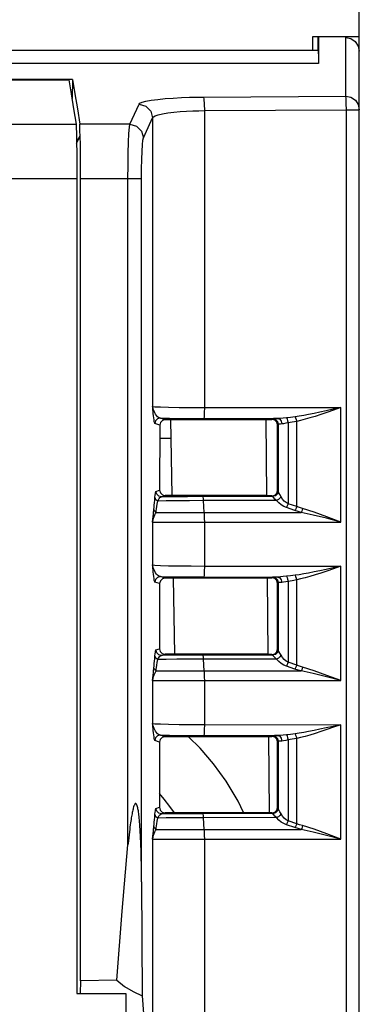
# Model space of a CAD drawing. Extents: x 13 to 297, y 24 to 370.
# Drawn here: x 79 to 92, y 85 to 121 of the extents above; entities that cross this region are included whole.
import ezdxf

# ---------------------------------------------------------------- set-up
doc = ezdxf.new("R2010")
doc.units = 0
doc.layers.get('0').update_dxf_attribs({"linetype": 'CONTINUOUS'})

msp = doc.modelspace()

# ---------------------------------------------------------------- linework, layer by layer
for p, q in [((91.648, 45.737), (91.648, 140.437)), ((89.948, 120.452), (91.648, 120.452)), ((89.948, 119.937), (89.948, 120.452)), ((90.136, 119.937), (90.145, 120.452)), ((90.148, 120.452), (90.148, 119.457)), ((91.148, 120.408), (91.148, 120.452)), ((91.148, 118.261), (91.148, 120.408)), ((90.141, 119.937), (53.661, 119.937)), ((90.148, 119.457), (53.986, 119.457)), ((81.147, 118.876), (55.132, 118.876)), ((66.968, 118.866), (81.013, 118.866)), ((81.147, 118.876), (81.126, 118.173)), ((85.945, 118.231), (91.148, 118.261)), ((81.319, 117.806), (81.405, 117.237)), ((84.078, 117.473), (84.078, 106.912)), ((85.971, 117.734), (91.174, 117.764)), ((85.971, 117.734), (85.971, 106.872)), ((91.174, 117.764), (91.648, 117.764)), ((91.174, 45.737), (91.174, 117.764)), ((21.527, 117.237), (81.27, 117.237)), ((83.243, 117.237), (81.405, 117.237)), ((81.412, 116.796), (81.291, 116.607)), ((81.292, 116.534), (81.424, 116.796)), ((81.418, 116.796), (81.413, 116.99)), ((21.496, 115.251), (81.301, 115.251)), ((81.301, 115.251), (81.301, 85.437)), ((81.436, 115.251), (83.673, 115.251)), ((81.436, 85.894), (81.436, 115.251)), ((83.174, 90.872), (83.174, 115.251)), ((83.673, 89.514), (83.673, 115.251)), ((85.971, 106.872), (90.969, 106.868)), ((90.969, 102.68), (90.969, 106.868)), ((84.336, 106.227), (84.161, 106.285)), ((84.536, 106.426), (84.36, 106.485)), ((88.236, 106.423), (84.536, 106.426)), ((84.729, 106.43), (84.777, 103.652)), ((85.95, 106.472), (88.664, 106.47)), ((88.236, 106.437), (88.448, 106.437)), ((88.261, 103.637), (88.236, 106.437)), ((88.473, 106.462), (88.448, 106.437)), ((89.037, 106.311), (89.037, 103.35)), ((89.353, 103.245), (89.353, 106.365)), ((84.336, 106.227), (84.334, 103.847)), ((88.673, 106.262), (88.648, 106.237)), ((88.648, 103.837), (88.648, 106.237)), ((88.673, 106.262), (88.673, 103.811)), ((84.741, 105.737), (84.335, 105.737)), ((84.198, 103.802), (84.334, 103.847)), ((88.672, 103.814), (88.648, 103.837)), ((84.398, 103.602), (84.535, 103.648)), ((88.261, 103.651), (84.535, 103.648)), ((88.472, 103.614), (85.922, 103.611)), ((88.616, 103.467), (85.94, 103.465)), ((85.963, 103.034), (85.94, 103.465)), ((88.448, 103.637), (88.261, 103.637)), ((88.472, 103.614), (88.448, 103.637)), ((88.472, 103.612), (88.472, 103.614)), ((84.201, 103.034), (89.518, 103.034)), ((89.291, 103.104), (88.976, 103.209)), ((89.353, 103.245), (89.037, 103.35)), ((84.078, 102.68), (90.969, 102.68)), ((84.078, 102.68), (84.078, 101.112)), ((85.971, 102.68), (85.971, 101.072)), ((85.971, 101.072), (90.969, 101.068)), ((90.969, 96.88), (90.969, 101.068)), ((84.534, 100.627), (84.36, 100.685)), ((88.287, 100.624), (84.534, 100.627)), ((84.83, 100.632), (84.879, 97.847)), ((85.95, 100.672), (88.664, 100.67)), ((88.287, 100.637), (88.448, 100.637)), ((88.311, 97.837), (88.287, 100.637)), ((88.473, 100.662), (88.448, 100.637)), ((89.037, 100.511), (89.037, 97.55)), ((89.353, 97.445), (89.353, 100.565)), ((84.333, 100.428), (84.161, 100.485)), ((84.333, 100.428), (84.332, 98.047)), ((88.673, 100.462), (88.648, 100.437)), ((88.648, 98.037), (88.648, 100.437)), ((88.673, 100.462), (88.673, 98.011)), ((84.198, 98.002), (84.332, 98.047)), ((88.672, 98.014), (88.648, 98.037)), ((84.398, 97.802), (84.532, 97.847)), ((88.311, 97.85), (84.532, 97.847)), ((88.472, 97.814), (85.922, 97.811)), ((88.616, 97.667), (85.94, 97.665)), ((85.963, 97.234), (85.94, 97.665)), ((88.448, 97.837), (88.311, 97.837)), ((88.472, 97.814), (88.448, 97.837)), ((88.472, 97.812), (88.472, 97.814)), ((89.291, 97.304), (88.976, 97.409)), ((89.353, 97.445), (89.037, 97.55)), ((84.201, 97.234), (89.518, 97.234)), ((84.078, 96.88), (90.969, 96.88)), ((84.078, 96.88), (84.078, 95.312)), ((85.971, 96.88), (85.971, 95.272)), ((85.971, 95.272), (90.969, 95.268)), ((90.969, 91.08), (90.969, 95.268)), ((84.531, 94.828), (84.36, 94.885)), ((88.338, 94.825), (84.531, 94.828)), ((85.95, 94.872), (88.664, 94.87)), ((88.338, 94.837), (88.448, 94.837)), ((88.362, 92.037), (88.338, 94.837)), ((88.473, 94.862), (88.448, 94.837)), ((89.353, 91.645), (89.353, 94.765)), ((84.33, 94.628), (84.161, 94.685)), ((84.33, 94.628), (84.329, 92.246)), ((88.673, 94.662), (88.648, 94.637)), ((88.648, 92.237), (88.648, 94.637)), ((88.673, 94.662), (88.673, 92.211)), ((89.037, 94.711), (89.037, 91.75)), ((84.499, 92.541), (84.329, 92.746)), ((84.198, 92.202), (84.329, 92.246)), ((84.712, 92.272), (84.499, 92.541)), ((84.882, 92.046), (84.712, 92.272)), ((88.672, 92.214), (88.648, 92.237)), ((84.398, 92.002), (84.53, 92.046)), ((88.362, 92.049), (84.53, 92.046)), ((88.472, 92.014), (85.922, 92.011)), ((88.616, 91.867), (85.94, 91.865)), ((85.963, 91.434), (85.94, 91.865)), ((88.448, 92.037), (88.362, 92.037)), ((88.472, 92.014), (88.448, 92.037)), ((88.472, 92.012), (88.472, 92.014)), ((89.291, 91.504), (88.976, 91.609)), ((89.353, 91.645), (89.037, 91.75)), ((84.201, 91.434), (89.518, 91.434)), ((84.078, 91.08), (90.969, 91.08)), ((84.078, 91.08), (84.078, 45.737)), ((85.971, 91.08), (85.971, 45.737)), ((83.673, 89.514), (83.693, 85.348)), ((81.436, 85.894), (81.425, 85.434)), ((82.769, 85.923), (81.436, 85.894)), ((82.769, 85.923), (83.049, 85.692)), ((81.301, 85.437), (83.101, 85.437)), ((83.101, 85.437), (83.101, 82.66)), ((83.693, 85.348), (83.818, 83.671))]:
    msp.add_line(p, q)
for points in [[(91.148, 120.408), (91.338, 120.37), (91.501, 120.261), (91.61, 120.097), (91.648, 119.906)], [(90.141, 119.937), (90.145, 119.884), (90.147, 119.724), (90.148, 119.457)], [(81.013, 118.866), (81.098, 118.345), (81.184, 117.802), (81.27, 117.237)], [(81.147, 118.876), (81.233, 118.352), (81.319, 117.806)], [(83.579, 117.97), (83.613, 118.003), (83.694, 118.04), (83.831, 118.078), (84.025, 118.114), (84.266, 118.147), (84.541, 118.174), (84.833, 118.195), (85.131, 118.211), (85.423, 118.222), (85.692, 118.228), (85.945, 118.231)], [(85.945, 118.231), (85.957, 118.148), (85.966, 117.968), (85.971, 117.734)], [(91.148, 118.261), (91.34, 118.223), (91.502, 118.115), (91.61, 117.954), (91.648, 117.764)], [(91.174, 117.764), (91.17, 117.998), (91.161, 118.178), (91.148, 118.261)], [(83.243, 117.237), (83.411, 117.608), (83.579, 117.97)], [(83.579, 117.97), (83.828, 117.903), (84.01, 117.721), (84.078, 117.473)], [(83.743, 116.741), (83.91, 117.112), (84.078, 117.473)], [(84.078, 117.473), (84.105, 117.506), (84.17, 117.543), (84.28, 117.581), (84.435, 117.617), (84.628, 117.65), (84.848, 117.677), (85.082, 117.698), (85.32, 117.714), (85.553, 117.725), (85.769, 117.731), (85.971, 117.734)], [(81.27, 117.237), (81.278, 117.125), (81.285, 116.9), (81.292, 116.58), (81.297, 116.183), (81.3, 115.726), (81.301, 115.251)], [(81.413, 116.99), (81.411, 117.145), (81.405, 117.237)], [(83.174, 115.251), (83.176, 115.729), (83.183, 116.18), (83.194, 116.58), (83.208, 116.901), (83.225, 117.124), (83.243, 117.237)], [(83.243, 117.237), (83.492, 117.17), (83.675, 116.988), (83.743, 116.741)], [(81.436, 115.251), (81.435, 115.685), (81.433, 116.108), (81.429, 116.485), (81.424, 116.796)], [(83.673, 115.251), (83.675, 115.608), (83.682, 115.947), (83.693, 116.248), (83.707, 116.489), (83.724, 116.656), (83.743, 116.741)], [(84.078, 106.912), (84.162, 106.902), (84.361, 106.893), (84.661, 106.885), (85.046, 106.878), (85.493, 106.874), (85.971, 106.872)], [(84.36, 106.485), (84.33, 106.492), (84.296, 106.509), (84.261, 106.537), (84.223, 106.576), (84.186, 106.626), (84.154, 106.68), (84.129, 106.734), (84.109, 106.784), (84.095, 106.831), (84.085, 106.874), (84.078, 106.912)], [(84.161, 106.285), (84.153, 106.295), (84.145, 106.32), (84.137, 106.36), (84.128, 106.418), (84.118, 106.491), (84.109, 106.571), (84.102, 106.649), (84.095, 106.724), (84.089, 106.793), (84.083, 106.855), (84.078, 106.912)], [(85.971, 106.872), (85.968, 106.674), (85.96, 106.528), (85.95, 106.472)], [(90.969, 106.868), (90.693, 106.806), (90.438, 106.749), (90.205, 106.699), (89.989, 106.655), (89.791, 106.616), (89.61, 106.584), (89.444, 106.556), (89.293, 106.533)], [(90.969, 106.868), (90.703, 106.774), (90.458, 106.69), (90.233, 106.615), (90.025, 106.548), (89.834, 106.49), (89.659, 106.441), (89.499, 106.399), (89.353, 106.365)], [(84.36, 106.485), (84.261, 106.458), (84.187, 106.385), (84.161, 106.285)], [(84.536, 106.426), (84.436, 106.4), (84.363, 106.327), (84.336, 106.227)], [(84.36, 106.485), (84.7, 106.48), (85.089, 106.476), (85.511, 106.473), (85.95, 106.472)], [(88.648, 106.237), (88.621, 106.338), (88.548, 106.411), (88.448, 106.437)], [(88.664, 106.47), (88.6, 106.469), (88.547, 106.467), (88.508, 106.465), (88.482, 106.464), (88.473, 106.462)], [(88.473, 106.462), (88.573, 106.435), (88.646, 106.362), (88.673, 106.262)], [(88.979, 106.497), (88.864, 106.486), (88.756, 106.475), (88.664, 106.47)], [(88.664, 106.47), (88.736, 106.442), (88.789, 106.369), (88.809, 106.27)], [(89.037, 106.311), (88.954, 106.294), (88.876, 106.278), (88.809, 106.27)], [(89.293, 106.533), (89.132, 106.512), (88.979, 106.497)], [(88.979, 106.497), (89.003, 106.455), (89.023, 106.389), (89.037, 106.311)], [(89.353, 106.365), (89.191, 106.334), (89.037, 106.311)], [(89.293, 106.533), (89.316, 106.489), (89.337, 106.431), (89.353, 106.365)], [(88.809, 106.27), (88.763, 106.269), (88.726, 106.267), (88.698, 106.265), (88.68, 106.264), (88.673, 106.262)], [(84.163, 103.591), (84.169, 103.661), (84.176, 103.721), (84.184, 103.765), (84.191, 103.792), (84.198, 103.802)], [(84.398, 103.602), (84.298, 103.629), (84.225, 103.702), (84.198, 103.802)], [(84.334, 103.847), (84.361, 103.747), (84.435, 103.674), (84.535, 103.648)], [(88.448, 103.637), (88.549, 103.664), (88.622, 103.737), (88.648, 103.837)], [(88.672, 103.814), (88.645, 103.714), (88.572, 103.64), (88.472, 103.614)], [(88.673, 103.811), (88.646, 103.711), (88.572, 103.638), (88.472, 103.612)], [(88.673, 103.811), (88.672, 103.813), (88.672, 103.814)], [(88.78, 103.609), (88.738, 103.685), (88.704, 103.747), (88.681, 103.789), (88.673, 103.811)], [(84.131, 103.235), (84.138, 103.305), (84.146, 103.387), (84.154, 103.482), (84.163, 103.591)], [(84.263, 103.45), (84.211, 103.487), (84.176, 103.536), (84.163, 103.591)], [(84.201, 103.034), (84.211, 103.093), (84.223, 103.164), (84.235, 103.246), (84.248, 103.341), (84.263, 103.45)], [(84.263, 103.45), (84.288, 103.5), (84.317, 103.543), (84.345, 103.575), (84.373, 103.595), (84.398, 103.602)], [(85.94, 103.465), (85.427, 103.463), (84.964, 103.46), (84.575, 103.455), (84.263, 103.45)], [(85.922, 103.611), (85.352, 103.61), (84.835, 103.606), (84.398, 103.602)], [(85.94, 103.465), (85.935, 103.543), (85.929, 103.593), (85.922, 103.611)], [(88.616, 103.467), (88.559, 103.522), (88.512, 103.566), (88.482, 103.596), (88.472, 103.612)], [(88.78, 103.609), (88.74, 103.551), (88.682, 103.501), (88.616, 103.467)], [(88.976, 103.209), (88.877, 103.25), (88.782, 103.307), (88.695, 103.379), (88.616, 103.467)], [(89.037, 103.35), (88.967, 103.391), (88.899, 103.448), (88.836, 103.521), (88.78, 103.609)], [(84.078, 102.68), (84.087, 102.788), (84.096, 102.885), (84.103, 102.971), (84.111, 103.048), (84.118, 103.115), (84.131, 103.235)], [(84.078, 102.68), (84.091, 102.757), (84.109, 102.826), (84.13, 102.888), (84.153, 102.943), (84.176, 102.991), (84.201, 103.034)], [(84.201, 103.034), (84.16, 103.073), (84.134, 103.122), (84.124, 103.175)], [(85.963, 103.034), (85.967, 102.93), (85.97, 102.81), (85.971, 102.68)], [(89.037, 103.35), (89.019, 103.298), (88.998, 103.249), (88.976, 103.209)], [(89.353, 103.245), (89.335, 103.193), (89.314, 103.144), (89.291, 103.104)], [(89.518, 103.034), (89.404, 103.067), (89.291, 103.104)], [(89.57, 103.175), (89.462, 103.209), (89.353, 103.245)], [(89.57, 103.175), (89.555, 103.123), (89.537, 103.074), (89.518, 103.034)], [(90.969, 102.68), (90.44, 102.818), (89.957, 102.936), (89.518, 103.034)], [(90.969, 102.68), (90.46, 102.873), (89.995, 103.039), (89.57, 103.175)], [(84.078, 101.112), (84.162, 101.102), (84.361, 101.093), (84.661, 101.085), (85.046, 101.078), (85.493, 101.074), (85.971, 101.072)], [(84.36, 100.685), (84.33, 100.692), (84.296, 100.709), (84.261, 100.737), (84.223, 100.776), (84.186, 100.826), (84.154, 100.88), (84.129, 100.934), (84.109, 100.984), (84.095, 101.031), (84.085, 101.074), (84.078, 101.112)], [(84.161, 100.485), (84.153, 100.495), (84.145, 100.52), (84.137, 100.56), (84.128, 100.618), (84.118, 100.691), (84.109, 100.771), (84.102, 100.849), (84.095, 100.924), (84.089, 100.993), (84.083, 101.055), (84.078, 101.112)], [(85.971, 101.072), (85.968, 100.874), (85.96, 100.728), (85.95, 100.672)], [(90.969, 101.068), (90.693, 101.006), (90.438, 100.949), (90.205, 100.899), (89.989, 100.855), (89.791, 100.816), (89.61, 100.784), (89.444, 100.756), (89.293, 100.733)], [(90.969, 101.068), (90.703, 100.974), (90.458, 100.89), (90.233, 100.815), (90.025, 100.748), (89.834, 100.69), (89.659, 100.641), (89.499, 100.599), (89.353, 100.565)], [(84.36, 100.685), (84.261, 100.658), (84.187, 100.585), (84.161, 100.485)], [(84.534, 100.627), (84.433, 100.601), (84.36, 100.528), (84.333, 100.428)], [(84.36, 100.685), (84.7, 100.68), (85.089, 100.676), (85.511, 100.673), (85.95, 100.672)], [(88.648, 100.437), (88.621, 100.538), (88.548, 100.611), (88.448, 100.637)], [(88.664, 100.67), (88.6, 100.669), (88.547, 100.667), (88.508, 100.665), (88.482, 100.664), (88.473, 100.662)], [(88.473, 100.662), (88.573, 100.635), (88.646, 100.562), (88.673, 100.462)], [(88.979, 100.697), (88.864, 100.686), (88.756, 100.675), (88.664, 100.67)], [(88.664, 100.67), (88.736, 100.642), (88.789, 100.569), (88.809, 100.47)], [(89.037, 100.511), (88.954, 100.494), (88.876, 100.478), (88.809, 100.47)], [(89.293, 100.733), (89.132, 100.712), (88.979, 100.697)], [(88.979, 100.697), (89.003, 100.655), (89.023, 100.589), (89.037, 100.511)], [(89.353, 100.565), (89.191, 100.534), (89.037, 100.511)], [(89.293, 100.733), (89.316, 100.689), (89.337, 100.631), (89.353, 100.565)], [(88.809, 100.47), (88.763, 100.469), (88.726, 100.467), (88.698, 100.465), (88.68, 100.464), (88.673, 100.462)], [(84.163, 97.791), (84.169, 97.861), (84.176, 97.921), (84.184, 97.965), (84.191, 97.992), (84.198, 98.002)], [(84.398, 97.802), (84.298, 97.829), (84.225, 97.902), (84.198, 98.002)], [(84.332, 98.047), (84.359, 97.946), (84.432, 97.873), (84.532, 97.847)], [(88.448, 97.837), (88.549, 97.864), (88.622, 97.937), (88.648, 98.037)], [(88.672, 98.014), (88.645, 97.914), (88.572, 97.84), (88.472, 97.814)], [(88.673, 98.011), (88.646, 97.911), (88.572, 97.838), (88.472, 97.812)], [(88.673, 98.011), (88.672, 98.013), (88.672, 98.014)], [(88.78, 97.809), (88.738, 97.885), (88.704, 97.947), (88.681, 97.989), (88.673, 98.011)], [(84.131, 97.435), (84.138, 97.505), (84.146, 97.587), (84.154, 97.682), (84.163, 97.791)], [(84.263, 97.65), (84.211, 97.687), (84.176, 97.736), (84.163, 97.791)], [(84.201, 97.234), (84.211, 97.293), (84.223, 97.364), (84.235, 97.446), (84.248, 97.541), (84.263, 97.65)], [(84.263, 97.65), (84.288, 97.7), (84.317, 97.743), (84.345, 97.775), (84.373, 97.795), (84.398, 97.802)], [(85.94, 97.665), (85.427, 97.663), (84.964, 97.66), (84.575, 97.655), (84.263, 97.65)], [(85.922, 97.811), (85.352, 97.81), (84.835, 97.806), (84.398, 97.802)], [(85.94, 97.665), (85.935, 97.743), (85.929, 97.793), (85.922, 97.811)], [(88.616, 97.667), (88.559, 97.722), (88.512, 97.766), (88.482, 97.796), (88.472, 97.812)], [(88.78, 97.809), (88.74, 97.751), (88.682, 97.701), (88.616, 97.667)], [(88.976, 97.409), (88.877, 97.45), (88.782, 97.507), (88.695, 97.579), (88.616, 97.667)], [(89.037, 97.55), (88.967, 97.591), (88.899, 97.648), (88.836, 97.721), (88.78, 97.809)], [(84.078, 96.88), (84.087, 96.988), (84.096, 97.085), (84.103, 97.171), (84.111, 97.248), (84.118, 97.315), (84.131, 97.435)], [(84.201, 97.234), (84.16, 97.273), (84.134, 97.322), (84.124, 97.375)], [(89.037, 97.55), (89.019, 97.498), (88.998, 97.449), (88.976, 97.409)], [(89.353, 97.445), (89.335, 97.393), (89.314, 97.344), (89.291, 97.304)], [(89.518, 97.234), (89.404, 97.267), (89.291, 97.304)], [(89.57, 97.375), (89.462, 97.409), (89.353, 97.445)], [(89.57, 97.375), (89.555, 97.323), (89.537, 97.274), (89.518, 97.234)], [(90.969, 96.88), (90.46, 97.073), (89.995, 97.239), (89.57, 97.375)], [(84.078, 96.88), (84.091, 96.957), (84.109, 97.026), (84.13, 97.088), (84.153, 97.143), (84.176, 97.191), (84.201, 97.234)], [(85.963, 97.234), (85.967, 97.13), (85.97, 97.01), (85.971, 96.88)], [(90.969, 96.88), (90.44, 97.018), (89.957, 97.136), (89.518, 97.234)], [(84.078, 95.312), (84.162, 95.302), (84.361, 95.293), (84.661, 95.285), (85.046, 95.278), (85.493, 95.274), (85.971, 95.272)], [(84.36, 94.885), (84.33, 94.892), (84.296, 94.909), (84.261, 94.937), (84.223, 94.976), (84.186, 95.026), (84.154, 95.08), (84.129, 95.134), (84.109, 95.184), (84.095, 95.231), (84.085, 95.274), (84.078, 95.312)], [(84.161, 94.685), (84.153, 94.695), (84.145, 94.72), (84.137, 94.76), (84.128, 94.818), (84.118, 94.891), (84.109, 94.971), (84.102, 95.049), (84.095, 95.124), (84.089, 95.193), (84.083, 95.255), (84.078, 95.312)], [(85.971, 95.272), (85.968, 95.074), (85.96, 94.928), (85.95, 94.872)], [(90.969, 95.268), (90.693, 95.206), (90.438, 95.149), (90.205, 95.099), (89.989, 95.055), (89.791, 95.016), (89.61, 94.984), (89.444, 94.956), (89.293, 94.933)], [(90.969, 95.268), (90.703, 95.174), (90.458, 95.09), (90.233, 95.015), (90.025, 94.948), (89.834, 94.89), (89.659, 94.841), (89.499, 94.799), (89.353, 94.765)], [(84.36, 94.885), (84.261, 94.858), (84.187, 94.785), (84.161, 94.685)], [(84.531, 94.828), (84.431, 94.801), (84.357, 94.729), (84.33, 94.628)], [(84.36, 94.885), (84.7, 94.88), (85.089, 94.876), (85.511, 94.873), (85.95, 94.872)], [(87.4, 92.049), (87.211, 92.475), (86.776, 93.203), (86.307, 93.839), (85.815, 94.404), (85.39, 94.827)], [(88.648, 94.637), (88.621, 94.738), (88.548, 94.811), (88.448, 94.837)], [(88.664, 94.87), (88.6, 94.869), (88.547, 94.867), (88.508, 94.865), (88.482, 94.864), (88.473, 94.862)], [(88.473, 94.862), (88.573, 94.835), (88.646, 94.762), (88.673, 94.662)], [(88.979, 94.897), (88.864, 94.886), (88.756, 94.875), (88.664, 94.87)], [(88.664, 94.87), (88.736, 94.842), (88.789, 94.769), (88.809, 94.67)], [(89.293, 94.933), (89.132, 94.912), (88.979, 94.897)], [(88.979, 94.897), (89.003, 94.855), (89.023, 94.789), (89.037, 94.711)], [(89.353, 94.765), (89.191, 94.734), (89.037, 94.711)], [(89.293, 94.933), (89.316, 94.889), (89.337, 94.831), (89.353, 94.765)], [(88.809, 94.67), (88.763, 94.669), (88.726, 94.667), (88.698, 94.665), (88.68, 94.664), (88.673, 94.662)], [(89.037, 94.711), (88.954, 94.694), (88.876, 94.678), (88.809, 94.67)], [(83.673, 89.514), (83.671, 89.752), (83.669, 89.971), (83.666, 90.174), (83.662, 90.36), (83.658, 90.533), (83.654, 90.692), (83.649, 90.84), (83.644, 90.978), (83.638, 91.107), (83.632, 91.227), (83.626, 91.338), (83.62, 91.441), (83.614, 91.536), (83.607, 91.624), (83.601, 91.705), (83.594, 91.779), (83.588, 91.848), (83.581, 91.91), (83.574, 91.968), (83.567, 92.02), (83.561, 92.069), (83.554, 92.113), (83.547, 92.155), (83.539, 92.194), (83.531, 92.231), (83.523, 92.266), (83.513, 92.3), (83.501, 92.332), (83.486, 92.361), (83.466, 92.38), (83.443, 92.378), (83.423, 92.356), (83.407, 92.328), (83.394, 92.295), (83.381, 92.257), (83.369, 92.217), (83.358, 92.176), (83.348, 92.135), (83.339, 92.094), (83.33, 92.052), (83.322, 92.008), (83.313, 91.962), (83.305, 91.913), (83.296, 91.861), (83.287, 91.804), (83.278, 91.743), (83.268, 91.677), (83.258, 91.604), (83.247, 91.524), (83.236, 91.438), (83.225, 91.343), (83.213, 91.24), (83.2, 91.127), (83.187, 91.005), (83.174, 90.872)], [(84.329, 92.246), (84.356, 92.145), (84.429, 92.073), (84.53, 92.046)], [(88.448, 92.037), (88.549, 92.064), (88.622, 92.137), (88.648, 92.237)], [(84.131, 91.635), (84.138, 91.705), (84.146, 91.787), (84.154, 91.882), (84.163, 91.991)], [(84.163, 91.991), (84.169, 92.061), (84.176, 92.121), (84.184, 92.165), (84.191, 92.192), (84.198, 92.202)], [(84.263, 91.85), (84.211, 91.887), (84.176, 91.936), (84.163, 91.991)], [(84.398, 92.002), (84.298, 92.029), (84.225, 92.102), (84.198, 92.202)], [(84.263, 91.85), (84.288, 91.9), (84.317, 91.943), (84.345, 91.975), (84.373, 91.995), (84.398, 92.002)], [(85.94, 91.865), (85.427, 91.863), (84.964, 91.86), (84.575, 91.855), (84.263, 91.85)], [(85.922, 92.011), (85.352, 92.01), (84.835, 92.006), (84.398, 92.002)], [(85.94, 91.865), (85.935, 91.943), (85.929, 91.993), (85.922, 92.011)], [(88.672, 92.214), (88.645, 92.114), (88.572, 92.04), (88.472, 92.014)], [(88.673, 92.211), (88.646, 92.111), (88.572, 92.038), (88.472, 92.012)], [(88.616, 91.867), (88.559, 91.922), (88.512, 91.966), (88.482, 91.996), (88.472, 92.012)], [(88.78, 92.009), (88.74, 91.951), (88.682, 91.901), (88.616, 91.867)], [(88.976, 91.609), (88.877, 91.65), (88.782, 91.707), (88.695, 91.779), (88.616, 91.867)], [(88.673, 92.211), (88.672, 92.213), (88.672, 92.214)], [(88.78, 92.009), (88.738, 92.085), (88.704, 92.147), (88.681, 92.189), (88.673, 92.211)], [(89.037, 91.75), (88.967, 91.791), (88.899, 91.848), (88.836, 91.921), (88.78, 92.009)], [(84.078, 91.08), (84.087, 91.188), (84.096, 91.285), (84.103, 91.371), (84.111, 91.448), (84.118, 91.515), (84.131, 91.635)], [(84.201, 91.434), (84.16, 91.473), (84.134, 91.522), (84.124, 91.575)], [(84.201, 91.434), (84.211, 91.493), (84.223, 91.564), (84.235, 91.646), (84.248, 91.741), (84.263, 91.85)], [(89.037, 91.75), (89.019, 91.698), (88.998, 91.649), (88.976, 91.609)], [(89.353, 91.645), (89.335, 91.593), (89.314, 91.544), (89.291, 91.504)], [(89.518, 91.434), (89.404, 91.467), (89.291, 91.504)], [(89.57, 91.575), (89.462, 91.609), (89.353, 91.645)], [(89.57, 91.575), (89.555, 91.523), (89.537, 91.474), (89.518, 91.434)], [(90.969, 91.08), (90.46, 91.273), (89.995, 91.439), (89.57, 91.575)], [(84.078, 91.08), (84.091, 91.157), (84.109, 91.226), (84.13, 91.288), (84.153, 91.343), (84.176, 91.391), (84.201, 91.434)], [(85.963, 91.434), (85.967, 91.33), (85.97, 91.21), (85.971, 91.08)], [(90.969, 91.08), (90.44, 91.218), (89.957, 91.336), (89.518, 91.434)], [(82.769, 85.923), (82.955, 88.441), (83.174, 90.872)], [(83.049, 85.692), (83.361, 85.5), (83.693, 85.348)]]:
    msp.add_lwpolyline(points)

doc.saveas('drawing.dxf')
